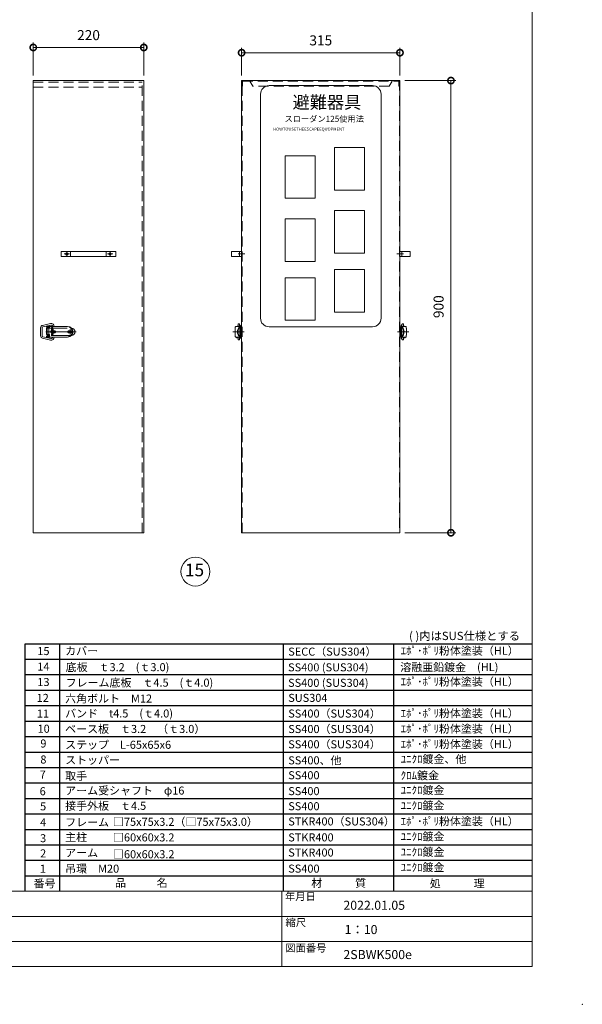
# Model space of a CAD drawing. Units: millimetres. Extents: x 0 to 4200, y 0 to 2970.
# Drawn here: x 3080 to 4200, y 0 to 1960 of the extents above; entities that cross this region are included whole.
import ezdxf

# ---------------------------------------------------------------- set-up
doc = ezdxf.new("R2010")
doc.units = ezdxf.units.MM
doc.header["$LTSCALE"] = 10
for name, pattern in [('ACJISTGB', [9, 4, -1, 1, -1, 1, -1]), ('ACJISTGL', [3, 2, -1]), ('AM_ISO08W050x2', [9, 6, -0.75, 1.5, -0.75]), ('CENTER', [7, 4, -1, 1, -1])]:
    doc.linetypes.add(name, pattern=pattern)
for name, color, linetype, lineweight in [('AM_BOR', 7, 'Continuous', 20), ('中心線', 4, 'AM_ISO08W050x2', 20), ('外形線1', 3, 'Continuous', 20), ('外形線4', 7, 'Continuous', 20), ('外形線7', 161, 'Continuous', 20), ('寸法', 2, 'Continuous', 20), ('文字', 7, 'Continuous', 18), ('隠れ線', 6, 'ACJISTGL', 18)]:
    doc.layers.add(name, color=color, linetype=linetype, lineweight=lineweight)
doc.styles.add('ACJISTS', font='isocp.shx', dxfattribs={"height": 1, "bigfont": 'extfont.shx'})
doc.dimstyles.new('AM_JIS$0', dxfattribs={"dimscale": 10, "dimtxt": 2, "dimasz": 2.5, "dimexe": 1, "dimexo": 1, "dimgap": 1.2, "dimtad": 3, "dimdsep": 46, "dimtxsty": 'Standard', "dimblk": 'DOTSMALL', "dimcen": 0, "dimclrd": 256, "dimclre": 256, "dimclrt": 7, "dimadec": 0, "dimazin": 2, "dimtp": 0.1, "dimtm": 0.1, "dimtfac": 0.71, "dimtix": 1, "dimtmove": 0, "dimatfit": 3, "dimldrblk": 'OPEN30', "dimfxl": 1, "dimlwd": -1, "dimlwe": -1, "dimarcsym": 0})

# ---------------------------------------------------------------- blocks, each defined once
blk = doc.blocks.new('A$C44740382')
at = {"layer": 'AM_BOR'}
blk.add_point((420, 0), dxfattribs=at)
blk = doc.blocks.new('A$C7B7E3B77')
at = {"layer": 'AM_BOR', "lineweight": 20}
blk.add_line((4100, 75), (4100, 2895), dxfattribs=at)
at = {"layer": 'AM_BOR', "color": 7, "lineweight": 20}
for p, q in [((4100, 225), (200, 225)), ((3602, 75), (3602, 225)), ((3602, 175), (2653.5, 175)), ((4100, 175), (3602, 175)), ((4100, 125), (2653.5, 125)), ((4100, 75), (200, 75))]:
    blk.add_line(p, q, dxfattribs=at)
at = {"layer": 'AM_BOR', "lineweight": 18, "xscale": 10, "yscale": 10, "zscale": 10}
blk.add_blockref('A$C44740382', (0, 0), dxfattribs=at)
at = {"layer": '文字', "color": 7, "lineweight": 20}
for s, p in [('年月日', (3608.4, 207.3)), ('縮尺', (3609.4, 155.4)), ('図面番号', (3609, 104.7))]:
    blk.add_text(s, height=15, dxfattribs=at).set_placement(p)
blk = doc.blocks.new('_DotSmall')
at = {"color": 0, "linetype": 'ByBlock', "const_width": 0.5}
blk.add_lwpolyline([(-0.0625, 0, 1), (0.0625, 0, 1)], format="xyb", close=True, dxfattribs=at)
blk = doc.blocks.new('*D38')
at = {"layer": 'Defpoints', "color": 0, "transparency": 16777216}
for p in [(3837.1, 1838.6), (3837.1, 938.6), (3938.6, 938.6)]:
    blk.add_point(p, dxfattribs=at)
at = {"layer": '寸法', "transparency": 16777216}
for p, q in [((3847.1, 1838.6), (3948.6, 1838.6)), ((3938.6, 1838.6), (3938.6, 938.6)), ((3847.1, 938.6), (3948.6, 938.6))]:
    blk.add_line(p, q, dxfattribs=at)
at = {"layer": '寸法', "transparency": 16777216, "xscale": 25, "yscale": 25, "zscale": 25}
for p, rotation in [((3938.6, 1838.6), 90), ((3938.6, 938.6), 270)]:
    blk.add_blockref('_DotSmall', p, dxfattribs=dict(at, rotation=rotation))
at = {"layer": '寸法', "color": 7, "transparency": 16777216, "insert": (3916.6, 1388.6), "char_height": 20, "attachment_point": 5, "rotation": 90}
blk.add_mtext('900', dxfattribs=at)
blk = doc.blocks.new('_Open30')
at = {"color": 0, "linetype": 'ByBlock', "lineweight": -2}
for p, q in [((-1, 0.268), (0, 0)), ((0, 0), (-1, -0.268)), ((0, 0), (-1, 0))]:
    blk.add_line(p, q, dxfattribs=at)
blk = doc.blocks.new('*D39')
at = {"layer": 'Defpoints', "color": 0, "transparency": 16777216}
for p in [(3327.4, 1904.5), (3107.4, 1838.6), (3327.4, 1838.6)]:
    blk.add_point(p, dxfattribs=at)
at = {"layer": '寸法', "transparency": 16777216}
for p, q in [((3107.4, 1848.6), (3107.4, 1914.5)), ((3107.4, 1904.5), (3327.4, 1904.5)), ((3327.4, 1848.6), (3327.4, 1914.5))]:
    blk.add_line(p, q, dxfattribs=at)
at = {"layer": '寸法', "transparency": 16777216, "xscale": 25, "yscale": 25, "zscale": 25, "rotation": 180}
blk.add_blockref('_DotSmall', (3107.4, 1904.5), dxfattribs=at)
at = {"layer": '寸法', "transparency": 16777216, "xscale": 25, "yscale": 25, "zscale": 25}
blk.add_blockref('_DotSmall', (3327.4, 1904.5), dxfattribs=at)
at = {"layer": '寸法', "color": 7, "transparency": 16777216, "insert": (3217.4, 1926.5), "char_height": 20, "attachment_point": 5}
blk.add_mtext('220', dxfattribs=at)
blk = doc.blocks.new('*D41')
at = {"layer": 'Defpoints', "color": 0, "transparency": 16777216}
for p in [(3837.1, 1894.1), (3522.1, 1838.6), (3837.1, 1838.6)]:
    blk.add_point(p, dxfattribs=at)
at = {"layer": '寸法', "transparency": 16777216}
for p, q in [((3522.1, 1848.6), (3522.1, 1904.1)), ((3837.1, 1848.6), (3837.1, 1904.1)), ((3522.1, 1894.1), (3837.1, 1894.1))]:
    blk.add_line(p, q, dxfattribs=at)
at = {"layer": '寸法', "transparency": 16777216, "xscale": 25, "yscale": 25, "zscale": 25, "rotation": 180}
blk.add_blockref('_DotSmall', (3522.1, 1894.1), dxfattribs=at)
at = {"layer": '寸法', "transparency": 16777216, "xscale": 25, "yscale": 25, "zscale": 25}
blk.add_blockref('_DotSmall', (3837.1, 1894.1), dxfattribs=at)
at = {"layer": '寸法', "color": 7, "transparency": 16777216, "insert": (3679.6, 1916.1), "char_height": 20, "attachment_point": 5}
blk.add_mtext('315', dxfattribs=at)

msp = doc.modelspace()

# ---------------------------------------------------------------- linework, layer by layer
for p, q in [((3091.5, 225), (3091.5, 717.8)), ((3091.5, 717.8), (4100, 717.8)), ((3160.5, 225), (3160.5, 717.8)), ((3605.5, 225), (3605.5, 717.8)), ((3825, 225), (3825, 717.8)), ((3091.5, 687), (4100, 687)), ((3091.5, 656.2), (4100, 656.2)), ((3091.5, 625.4), (4100, 625.4)), ((3091.5, 594.6), (4100, 594.6)), ((3091.5, 563.8), (4100, 563.8)), ((3091.5, 533), (4100, 533)), ((3091.5, 502.2), (4100, 502.2)), ((3091.5, 471.4), (4100, 471.4)), ((3091.5, 440.6), (4100, 440.6)), ((3091.5, 409.8), (4100, 409.8)), ((3091.5, 379), (4100, 379)), ((3091.5, 348.2), (4100, 348.2)), ((3091.5, 317.4), (4100, 317.4)), ((3091.5, 286.6), (4100, 286.6)), ((3091.5, 255.8), (4100, 255.8)), ((3091.5, 255.8), (4100, 255.8)), ((3091.5, 255.8), (4100, 255.8))]:
    msp.add_line(p, q)
at = {"layer": '中心線', "linetype": 'AM_ISO08W050x2'}
for p, q in [((3168.895, 1493.581), (3179.483, 1493.581)), ((3174.189, 1498.875), (3174.189, 1488.287)), ((3254.895, 1493.581), (3265.483, 1493.581)), ((3260.189, 1498.875), (3260.189, 1488.287)), ((3515.262, 1493.581), (3528.131, 1493.581)), ((3844.001, 1493.581), (3831.131, 1493.581))]:
    msp.add_line(p, q, dxfattribs=at)
at = {"layer": '中心線'}
for p, q in [((3192.653, 1338.581), (3132.364, 1338.581)), ((3146.939, 1343.547), (3146.939, 1334.39)), ((3146.939, 1343.16), (3146.939, 1334.003)), ((3180.957, 1343.95), (3180.957, 1333.212))]:
    msp.add_line(p, q, dxfattribs=at)
at = {"layer": '中心線', "color": 4, "linetype": 'CENTER', "lineweight": 9}
msp.add_line((3138.457, 1351.241), (3138.457, 1325.922), dxfattribs=at)
at = {"layer": '中心線', "linetype": 'CENTER'}
for p, q in [((3504.572, 1338.581), (3526.901, 1338.581)), ((3854.69, 1338.581), (3832.361, 1338.581))]:
    msp.add_line(p, q, dxfattribs=at)
at = {"layer": '外形線1'}
for p, q in [((3107.439, 1838.581), (3327.439, 1838.581)), ((3107.439, 938.581), (3107.439, 1838.581)), ((3327.439, 938.581), (3327.439, 1838.581)), ((3522.131, 938.581), (3522.131, 1838.581)), ((3522.131, 1838.581), (3837.131, 1838.581)), ((3837.131, 1838.581), (3837.131, 938.581)), ((3163.189, 1498.581), (3163.189, 1488.581)), ((3163.189, 1498.581), (3271.689, 1498.581)), ((3181.689, 1497.581), (3181.689, 1489.581)), ((3252.689, 1497.581), (3252.689, 1489.581)), ((3271.689, 1498.581), (3271.689, 1488.581)), ((3502.131, 1488.581), (3502.131, 1498.581)), ((3502.131, 1498.581), (3522.131, 1498.581)), ((3518.131, 1498.581), (3518.131, 1488.581)), ((3522.131, 1498.581), (3522.131, 1488.581)), ((3857.131, 1498.581), (3837.131, 1498.581)), ((3837.131, 1498.581), (3837.131, 1488.581)), ((3841.131, 1498.581), (3841.131, 1488.581)), ((3857.131, 1488.581), (3857.131, 1498.581)), ((3271.689, 1488.581), (3163.189, 1488.581)), ((3522.131, 1488.581), (3502.131, 1488.581)), ((3837.131, 1488.581), (3857.131, 1488.581)), ((3107.439, 938.581), (3327.439, 938.581)), ((3837.131, 938.581), (3522.131, 938.581))]:
    msp.add_line(p, q, dxfattribs=at)
for centre in [(3174.189, 1493.581), (3260.189, 1493.581)]:
    msp.add_circle(centre, 2.5, dxfattribs=at)
at = {"layer": '外形線4', "linetype": 'Continuous'}
for p, q in [((3141.666, 1354.94), (3125.871, 1351.448)), ((3515.131, 1349.081), (3515.131, 1353.081)), ((3519.45, 1351.033), (3517.95, 1353.797)), ((3518.131, 1349.081), (3518.131, 1353.081)), ((3839.813, 1351.033), (3841.313, 1353.797)), ((3841.131, 1349.081), (3841.131, 1353.081)), ((3844.131, 1349.081), (3844.131, 1353.081)), ((3121.95, 1346.566), (3121.95, 1346.499)), ((3121.95, 1346.499), (3121.95, 1330.663)), ((3124.95, 1346.581), (3124.95, 1330.581)), ((3142.313, 1352.011), (3126.518, 1348.519)), ((3139.752, 1345.581), (3133.575, 1345.581)), ((3133.575, 1345.581), (3133.575, 1333.081)), ((3133.575, 1333.081), (3139.752, 1333.081)), ((3175.086, 1349.081), (3133.957, 1349.081)), ((3133.957, 1349.081), (3133.957, 1347.581)), ((3133.957, 1347.581), (3139.752, 1347.581)), ((3139.752, 1347.331), (3134.957, 1347.331)), ((3134.957, 1347.331), (3134.957, 1345.831)), ((3134.957, 1345.831), (3139.752, 1345.831)), ((3136.957, 1350.081), (3136.957, 1349.081)), ((3139.957, 1350.081), (3136.957, 1350.081)), ((3136.957, 1347.581), (3136.957, 1347.331)), ((3136.957, 1345.831), (3136.957, 1345.581)), ((3136.957, 1333.081), (3136.957, 1331.331)), ((3139.752, 1349.081), (3139.752, 1345.581)), ((3139.752, 1333.081), (3139.752, 1328.081)), ((3139.957, 1349.081), (3139.957, 1350.081)), ((3143.575, 1346.92), (3143.575, 1346.389)), ((3143.575, 1346.92), (3146.075, 1346.92)), ((3143.575, 1345.42), (3145.2, 1346.389)), ((3143.575, 1346.389), (3145.2, 1346.389)), ((3143.575, 1345.42), (3143.575, 1344.795)), ((3143.575, 1344.795), (3146.075, 1344.795)), ((3144.106, 1344.247), (3143.575, 1344.247)), ((3143.575, 1344.247), (3143.575, 1342.247)), ((3143.575, 1342.247), (3146.075, 1342.247)), ((3143.575, 1340.949), (3143.575, 1340.105)), ((3143.575, 1338.847), (3143.575, 1338.316)), ((3146.075, 1338.847), (3143.575, 1338.847)), ((3143.575, 1338.316), (3146.075, 1338.316)), ((3144.7, 1336.87), (3143.575, 1337.745)), ((3143.575, 1337.745), (3143.575, 1336.995)), ((3143.575, 1336.995), (3144.7, 1336.12)), ((3143.575, 1336.12), (3143.575, 1335.589)), ((3146.075, 1336.12), (3143.575, 1336.12)), ((3143.575, 1335.589), (3146.075, 1335.589)), ((3143.575, 1334.232), (3146.075, 1335.176)), ((3143.575, 1333.701), (3143.575, 1334.232)), ((3143.575, 1333.701), (3146.075, 1332.801)), ((3144.106, 1333.13), (3143.575, 1333.13)), ((3143.575, 1333.13), (3143.575, 1330.943)), ((3144.106, 1342.778), (3144.106, 1344.247)), ((3144.513, 1342.778), (3144.106, 1342.778)), ((3144.106, 1340.137), (3144.106, 1340.918)), ((3144.106, 1332.302), (3144.106, 1333.13)), ((3144.295, 1333.973), (3145.169, 1334.303)), ((3144.295, 1333.973), (3145.169, 1333.659)), ((3144.575, 1341.699), (3144.325, 1341.699)), ((3144.325, 1339.355), (3145.325, 1339.355)), ((3144.356, 1341.168), (3144.575, 1341.168)), ((3145.294, 1339.887), (3144.356, 1339.887)), ((3144.45, 1345.326), (3146.075, 1346.295)), ((3146.075, 1345.326), (3144.45, 1345.326)), ((3144.513, 1344.122), (3144.513, 1342.778)), ((3145.075, 1344.122), (3144.513, 1344.122)), ((3144.575, 1341.168), (3144.575, 1341.699)), ((3144.7, 1341.699), (3144.7, 1340.449)), ((3145.325, 1341.699), (3144.7, 1341.699)), ((3144.7, 1340.449), (3145.075, 1340.449)), ((3146.075, 1337.87), (3144.7, 1336.87)), ((3144.7, 1336.12), (3146.075, 1337.12)), ((3145.075, 1342.778), (3145.075, 1344.122)), ((3145.45, 1342.778), (3145.075, 1342.778)), ((3145.075, 1340.449), (3145.075, 1341.168)), ((3145.075, 1341.168), (3145.294, 1341.168)), ((3145.169, 1333.659), (3145.169, 1334.303)), ((3145.45, 1344.247), (3145.45, 1342.778)), ((3146.075, 1344.247), (3145.45, 1344.247)), ((3145.544, 1340.918), (3145.544, 1340.137)), ((3145.7, 1334.503), (3146.075, 1334.645)), ((3145.7, 1334.503), (3145.7, 1333.467)), ((3145.7, 1333.467), (3146.075, 1333.332)), ((3146.075, 1346.92), (3146.075, 1346.295)), ((3146.075, 1344.795), (3146.075, 1345.326)), ((3146.075, 1342.247), (3146.075, 1344.247)), ((3146.075, 1340.105), (3146.075, 1340.949)), ((3146.075, 1338.316), (3146.075, 1338.847)), ((3146.075, 1337.12), (3146.075, 1337.87)), ((3146.075, 1335.589), (3146.075, 1336.12)), ((3146.075, 1335.176), (3146.075, 1334.645)), ((3146.075, 1332.801), (3146.075, 1333.332)), ((3509.431, 1332.081), (3509.431, 1345.581)), ((3509.431, 1345.581), (3509.545, 1345.581)), ((3509.545, 1345.581), (3509.545, 1347.881)), ((3510.431, 1349.081), (3520.631, 1349.081)), ((3512.931, 1349.081), (3512.931, 1350.081)), ((3512.931, 1350.081), (3515.131, 1350.081)), ((3518.331, 1349.081), (3518.331, 1328.081)), ((3518.331, 1347.881), (3520.631, 1347.881)), ((3518.331, 1346.381), (3520.631, 1346.381)), ((3518.331, 1341.081), (3520.631, 1341.081)), ((3518.331, 1336.081), (3520.631, 1336.081)), ((3519.631, 1349.081), (3519.631, 1350.317)), ((3519.631, 1341.081), (3519.631, 1346.381)), ((3519.631, 1330.781), (3519.631, 1336.081)), ((3520.631, 1347.881), (3520.631, 1349.081)), ((3520.631, 1328.081), (3520.631, 1346.381)), ((3520.631, 1346.081), (3522.131, 1346.081)), ((3522.131, 1330.781), (3522.131, 1346.381)), ((3837.131, 1330.781), (3837.131, 1346.381)), ((3838.631, 1346.081), (3837.131, 1346.081)), ((3838.631, 1347.881), (3838.631, 1349.081)), ((3848.831, 1349.081), (3838.631, 1349.081)), ((3840.931, 1347.881), (3838.631, 1347.881)), ((3838.631, 1328.081), (3838.631, 1346.381)), ((3840.931, 1346.381), (3838.631, 1346.381)), ((3840.931, 1341.081), (3838.631, 1341.081)), ((3840.931, 1336.081), (3838.631, 1336.081)), ((3839.631, 1349.081), (3839.631, 1350.317)), ((3839.631, 1341.081), (3839.631, 1346.381)), ((3839.631, 1330.781), (3839.631, 1336.081)), ((3840.931, 1349.081), (3840.931, 1328.081)), ((3846.331, 1350.081), (3844.131, 1350.081)), ((3846.331, 1349.081), (3846.331, 1350.081)), ((3849.717, 1345.581), (3849.717, 1347.881)), ((3849.831, 1345.581), (3849.717, 1345.581)), ((3849.831, 1332.081), (3849.831, 1345.581)), ((3121.95, 1330.663), (3121.95, 1330.597)), ((3125.871, 1325.715), (3141.666, 1322.223)), ((3126.518, 1328.644), (3142.313, 1325.152)), ((3133.957, 1329.581), (3133.957, 1328.081)), ((3139.752, 1329.581), (3133.957, 1329.581)), ((3133.957, 1328.081), (3175.086, 1328.081)), ((3134.957, 1331.331), (3134.957, 1329.831)), ((3139.752, 1331.331), (3134.957, 1331.331)), ((3134.957, 1329.831), (3139.752, 1329.831)), ((3136.957, 1329.831), (3136.957, 1329.581)), ((3136.957, 1328.081), (3136.957, 1327.081)), ((3136.957, 1327.081), (3139.957, 1327.081)), ((3139.957, 1327.081), (3139.957, 1328.081)), ((3143.575, 1330.943), (3144.106, 1330.943)), ((3146.075, 1332.302), (3144.106, 1332.302)), ((3144.106, 1330.943), (3144.106, 1331.771)), ((3144.106, 1331.771), (3146.075, 1331.771)), ((3146.075, 1331.771), (3146.075, 1332.302)), ((3509.431, 1332.081), (3509.545, 1332.081)), ((3509.545, 1329.281), (3509.545, 1332.081)), ((3510.431, 1328.081), (3520.631, 1328.081)), ((3512.381, 1326.581), (3515.131, 1326.581)), ((3515.131, 1324.081), (3515.131, 1328.081)), ((3519.45, 1326.13), (3517.95, 1323.366)), ((3518.131, 1328.081), (3518.131, 1324.081)), ((3518.331, 1330.781), (3520.631, 1330.781)), ((3518.331, 1329.281), (3520.631, 1329.281)), ((3519.631, 1326.845), (3519.631, 1328.081)), ((3520.631, 1331.081), (3522.131, 1331.081)), ((3838.631, 1331.081), (3837.131, 1331.081)), ((3840.931, 1330.781), (3838.631, 1330.781)), ((3840.931, 1329.281), (3838.631, 1329.281)), ((3848.831, 1328.081), (3838.631, 1328.081)), ((3839.631, 1326.845), (3839.631, 1328.081)), ((3839.813, 1326.13), (3841.313, 1323.366)), ((3841.131, 1328.081), (3841.131, 1324.081)), ((3844.131, 1324.081), (3844.131, 1328.081)), ((3846.881, 1326.581), (3844.131, 1326.581)), ((3849.717, 1329.281), (3849.717, 1332.081)), ((3849.831, 1332.081), (3849.717, 1332.081))]:
    msp.add_line(p, q, dxfattribs=at)
for centre, radius, start, end in [((3142.961, 1349.081), 6, 0, 102.465844), ((3516.631, 1353.081), 1.5, 0, 180.000001), ((3842.631, 1353.081), 1.5, 359.999999, 180), ((3126.95, 1346.566), 5, 102.465844, 180), ((3126.95, 1346.566), 2, 102.465846, 179.559529), ((3142.961, 1349.081), 3, 0, 102.465844), ((3144.325, 1340.949), 0.75, 90, 180), ((3144.325, 1340.105), 0.75, 180, 270), ((3144.356, 1340.918), 0.25, 90, 180), ((3144.356, 1340.137), 0.25, 180, 270), ((3145.294, 1340.918), 0.25, 0, 90), ((3145.294, 1340.137), 0.25, 270, 0), ((3145.325, 1340.949), 0.75, 0, 90), ((3145.325, 1340.105), 0.75, 270, 0), ((3175.086, 1338.581), 10.5, 0, 90), ((3175.086, 1338.581), 10.5, 270, 0), ((3176.032, 1338.581), 10.5, 0, 90), ((3176.032, 1338.581), 10.5, 270, 0), ((3182.957, 1338.504), 7.5, 270, 90), ((3510.745, 1347.881), 1.2, 105.161473, 180.000003), ((3528.331, 1338.581), 14.5, 133.602818, 226.397184), ((3532.944, 1338.581), 17.994, 144.300649, 215.699345), ((3518.131, 1350.317), 1.5, 0.000003, 28.488518), ((3520.631, 1346.381), 1.5, 359.999997, 90), ((3838.631, 1346.381), 1.5, 90, 180.000003), ((3841.131, 1350.317), 1.5, 151.511482, 179.999997), ((3830.931, 1338.581), 14.5, 313.602816, 46.397182), ((3826.319, 1338.581), 17.994, 324.300655, 35.699351), ((3848.517, 1347.881), 1.2, 359.999997, 74.838527), ((3126.95, 1330.597), 5, 180, 257.534156), ((3126.95, 1330.597), 2, 180.440471, 257.534156), ((3142.961, 1328.081), 6, 257.534156, 0), ((3142.961, 1328.081), 3, 257.534156, 0), ((3510.745, 1329.281), 1.2, 180.000003, 254.838529), ((3512.381, 1327.331), 0.75, 90, 270.000005), ((3516.631, 1324.081), 1.5, 179.999999, 0), ((3518.131, 1326.845), 1.5, 331.511482, 359.999997), ((3520.631, 1330.781), 1.5, 270.000005, 0.000001), ((3838.631, 1330.781), 1.5, 179.999999, 269.999995), ((3841.131, 1326.845), 1.5, 180.000003, 208.488518), ((3842.631, 1324.081), 1.5, 180, 0.000001), ((3846.881, 1327.331), 0.75, 269.999995, 90), ((3848.517, 1329.281), 1.2, 285.161471, 359.999997)]:
    msp.add_arc(centre, radius, start, end, dxfattribs=at)
at = {"layer": '外形線7'}
for p, q in [((3576.633, 1828.581), (3782.633, 1828.581)), ((3559.633, 1365.581), (3559.633, 1811.581)), ((3799.633, 1811.581), (3799.633, 1365.581)), ((3782.633, 1348.581), (3576.633, 1348.581))]:
    msp.add_line(p, q, dxfattribs=at)
for points in [[(3706.75, 1705.376), (3766.858, 1705.376), (3766.858, 1620.755), (3706.75, 1620.755)], [(3608.392, 1688.998), (3668.5, 1688.998), (3668.5, 1604.377), (3608.392, 1604.377)], [(3706.75, 1579.809), (3766.858, 1579.809), (3766.858, 1495.188), (3706.75, 1495.188)], [(3608.392, 1563.431), (3668.5, 1563.431), (3668.5, 1478.809), (3608.392, 1478.809)], [(3706.75, 1462.431), (3766.858, 1462.431), (3766.858, 1377.81), (3706.75, 1377.81)], [(3608.392, 1446.053), (3668.5, 1446.053), (3668.5, 1361.431), (3608.392, 1361.431)]]:
    msp.add_lwpolyline(points, close=True, dxfattribs=at)
for centre, start, end in [((3576.633, 1811.581), 90, 180), ((3782.633, 1811.581), 0, 90), ((3576.633, 1365.581), 180, 270), ((3782.633, 1365.581), 270, 0)]:
    msp.add_arc(centre, 17, start, end, dxfattribs=at)
at = {"layer": '寸法', "color": 2}
msp.add_circle((3430.052, 861.271), 28.888, dxfattribs=at)
at = {"layer": '隠れ線'}
for p, q in [((3107.439, 1835.581), (3324.439, 1835.581)), ((3107.439, 1825.581), (3324.439, 1825.581)), ((3324.439, 938.581), (3324.439, 1838.581)), ((3523.131, 938.581), (3523.131, 1838.581)), ((3523.131, 1827.581), (3524.131, 1827.581)), ((3524.131, 1837.581), (3835.131, 1837.581)), ((3524.131, 1827.581), (3524.131, 1837.581)), ((3544.405, 1827.581), (3538.631, 1837.581)), ((3815.862, 1827.581), (3544.405, 1827.581)), ((3821.635, 1837.581), (3815.862, 1827.581)), ((3835.131, 1837.581), (3835.131, 1827.581)), ((3835.131, 1827.581), (3836.131, 1827.581)), ((3836.131, 1838.581), (3836.131, 938.581)), ((3143.939, 1340.581), (3149.939, 1340.581)), ((3143.939, 1336.581), (3149.939, 1336.581)), ((3177.957, 1340.581), (3183.957, 1340.581)), ((3177.957, 1336.581), (3183.957, 1336.581))]:
    msp.add_line(p, q, dxfattribs=at)
at = {"layer": '隠れ線', "color": 6, "linetype": 'ACJISTGB', "lineweight": 9}
for p, q in [((3134.957, 1346.004), (3182.957, 1346.004)), ((3134.957, 1346.004), (3134.957, 1331.004)), ((3182.957, 1331.004), (3134.957, 1331.004))]:
    msp.add_line(p, q, dxfattribs=at)
at = {"layer": '隠れ線'}
for centre, start, end in [((3143.939, 1338.581), 90, 270), ((3149.939, 1338.581), 270, 90), ((3177.957, 1338.581), 90, 270), ((3183.957, 1338.581), 270, 90)]:
    msp.add_arc(centre, 2, start, end, dxfattribs=at)

# ---------------------------------------------------------------- block references
msp.add_blockref('A$C7B7E3B77', (0, 0))

# ---------------------------------------------------------------- texts
at = {"layer": '外形線7', "attachment_point": 1}
for s, insert, char_height, width in [('避難器具', (3623.586, 1807.98), 25, 131.32079), ('スローダン125使用法', (3607.325, 1768.515), 12, 147.18109), ('{\\fArial|b0|i0|c0|p32;HOW}\u3000{\\fArial|b0|i0|c0|p32;TO}\u3000{\\fArial|b0|i0|c0|p32;USE}\u3000{\\fArial|b0|i0|c0|p32;THE}\u3000{\\fArial|b0|i0|c0|p32;ESCAPE}\u3000{\\fArial|b0|i0|c0|p32;EQUOPMENT}', (3584.931, 1745.049), 6, 194.77613)]:
    msp.add_mtext(s, dxfattribs=dict(at, insert=insert, char_height=char_height, width=width))
at = {"layer": '寸法', "color": 7, "insert": (3428.324, 861.273), "char_height": 25.2, "attachment_point": 5, "style": 'ACJISTS'}
msp.add_mtext('15', dxfattribs=at)
at = {"layer": '文字', "lineweight": 9}
for s, height, p in [('( )内はSUS仕様とする', 16.5, (3855.276, 725.023)), ('15', 16, (3115.588, 695.138)), ('カバー\u3000', 16, (3170.917, 695.503)), ('SECC（SUS304）', 16, (3614.78, 693.975)), ('ｴﾎﾟ･ﾎﾟﾘ粉体塗装（HL）', 16, (3838.406, 695.702)), ('14', 16, (3115.588, 664.338)), ('底板\u3000ｔ3.2\u3000(ｔ3.0)', 16, (3171.882, 663.059)), ('SS400 (SUS304)', 16, (3614.503, 662.711)), ('溶融亜鉛鍍金\u3000(HL)', 16, (3837.709, 663.132)), ('13', 16, (3115.588, 633.538)), ('フレーム底板\u3000ｔ4.5\u3000(ｔ4.0)', 16, (3171.882, 632.259)), ('SS400 (SUS304)', 16, (3614.503, 631.911)), ('ｴﾎﾟ･ﾎﾟﾘ粉体塗装（HL）', 16, (3838.406, 634.102)), ('12', 16, (3114.108, 601.87)), ('六角ボルト\u3000M12', 16, (3170.917, 600.597)), ('SUS304', 16, (3614.78, 601.948)), ('バンド\u3000t4.5\u3000(ｔ4.0)', 16, (3170.917, 570.871)), ('SS400（SUS304）', 16, (3614.78, 570.75)), ('ｴﾎﾟ･ﾎﾟﾘ粉体塗装（HL）', 16, (3838.406, 571.242)), ('11', 16, (3114.491, 570.612)), ('10', 16, (3115.96, 540.506)), ('ベース板\u3000ｔ3.2\u3000（ｔ3.0）', 16, (3170.917, 540.071)), ('SS400（SUS304）', 16, (3614.78, 539.95)), ('ｴﾎﾟ･ﾎﾟﾘ粉体塗装（HL）', 16, (3838.406, 540.442)), ('9', 16, (3121.555, 511.115)), ('ステップ\u3000L-65x65x6', 16, (3170.917, 508.585)), ('SS400（SUS304）', 16, (3614.78, 509.532)), ('ｴﾎﾟ･ﾎﾟﾘ粉体塗装（HL）', 16, (3838.406, 509.895)), ('8', 16, (3121.555, 479.267)), ('ストッパー', 16, (3170.917, 478.277)), ('SS400、他', 16, (3614.78, 477.582)), ('ﾕﾆｸﾛ鍍金、他', 16, (3838.406, 480.147)), ('7', 16, (3120.176, 449.127)), ('取手\u3000', 16, (3170.917, 446.597)), ('SS400', 16, (3614.78, 447.948)), ('ｸﾛﾑ鍍金', 16, (3838.406, 447.579)), ('6', 16, (3120.176, 416.119)), ('アーム受シャフト\u3000φ16', 16, (3170.917, 417.488)), ('SS400', 16, (3614.78, 416.351)), ('ﾕﾆｸﾛ鍍金', 16, (3838.406, 418.346)), ('5', 16, (3121.034, 386.058)), ('接手外板\u3000ｔ4.5', 16, (3170.917, 387.048)), ('SS400', 16, (3614.78, 386.29)), ('ﾕﾆｸﾛ鍍金', 16, (3838.406, 387.546)), ('□75x75x3.2（□75x75x3.0）', 16, (3266.083, 355.204)), ('STKR400（SUS304）', 16, (3614.78, 355.985)), ('ｴﾎﾟ･ﾎﾟﾘ粉体塗装（HL）', 16, (3838.406, 356.285)), ('4', 16, (3121.034, 354.326)), ('フレーム\u3000\u3000', 16, (3170.917, 354.436)), ('3', 16, (3121.034, 322.568)), ('主柱\u3000\u3000\u3000\u3000', 16, (3170.917, 324.768)), ('□60x60x3.2', 16, (3266.083, 324.219)), ('STKR400', 16, (3614.78, 324.227)), ('ﾕﾆｸﾛ鍍金', 16, (3838.406, 325.868)), ('2', 16, (3121.034, 292.462)), ('アーム\u3000\u3000\u3000', 16, (3170.917, 293.562)), ('□60x60x3.2', 16, (3266.083, 290.684)), ('STKR400', 16, (3614.78, 294.12)), ('ﾕﾆｸﾛ鍍金', 16, (3838.406, 295.212)), ('1', 16, (3120.515, 261.902)), ('吊環\u3000M20', 16, (3170.917, 262.012)), ('SS400', 16, (3614.78, 262.134)), ('ﾕﾆｸﾛ鍍金', 16, (3838.406, 264.652)), ('番号', 16, (3107.97, 232.553)), ('品        \u3000名', 16, (3270.25, 233.779)), ('材\u3000\u3000\u3000質', 16, (3660.645, 233.523)), ('処\u3000\u3000\u3000理', 16, (3896.472, 232.569))]:
    msp.add_text(s, height=height, dxfattribs=at).set_placement(p)
at = {"layer": '文字'}
for s, p in [('2022.01.05', (3724.604, 188.141)), ('1：10', (3726.985, 139.785)), ('2SBWK500e', (3724.604, 90.02))]:
    msp.add_text(s, height=18, dxfattribs=at).set_placement(p)

# ---------------------------------------------------------------- dimensions: what is measured, and where the dimension line sits
at = {"layer": '寸法'}
for base, p1, p2, override, picture, middle in [((3327.439, 1904.525), (3107.439, 1838.581), (3327.439, 1838.581), {"dimscale": 10, "dimdec": 1}, '*D39', (3217.439, 1926.525)), ((3837.131, 1894.135), (3522.131, 1838.581), (3837.131, 1838.581), {"dimscale": 10, "dimpost": ''}, '*D41', (3679.631, 1916.135))]:
    dim = msp.add_linear_dim(base=base, p1=p1, p2=p2, dimstyle='AM_JIS$0', override=override, dxfattribs=at)
    dim.commit()
    dim.dimension.update_dxf_attribs({"geometry": picture, "text_midpoint": middle})
dim = msp.add_linear_dim(base=(3938.622, 938.581), p1=(3837.131, 1838.581), p2=(3837.131, 938.581), angle=90, dimstyle='AM_JIS$0', override={"dimscale": 10, "dimdec": 1}, dxfattribs=at)
dim.commit()
dim.dimension.update_dxf_attribs({"geometry": '*D38', "text_midpoint": (3916.622, 1388.581)})

doc.saveas('drawing.dxf')
